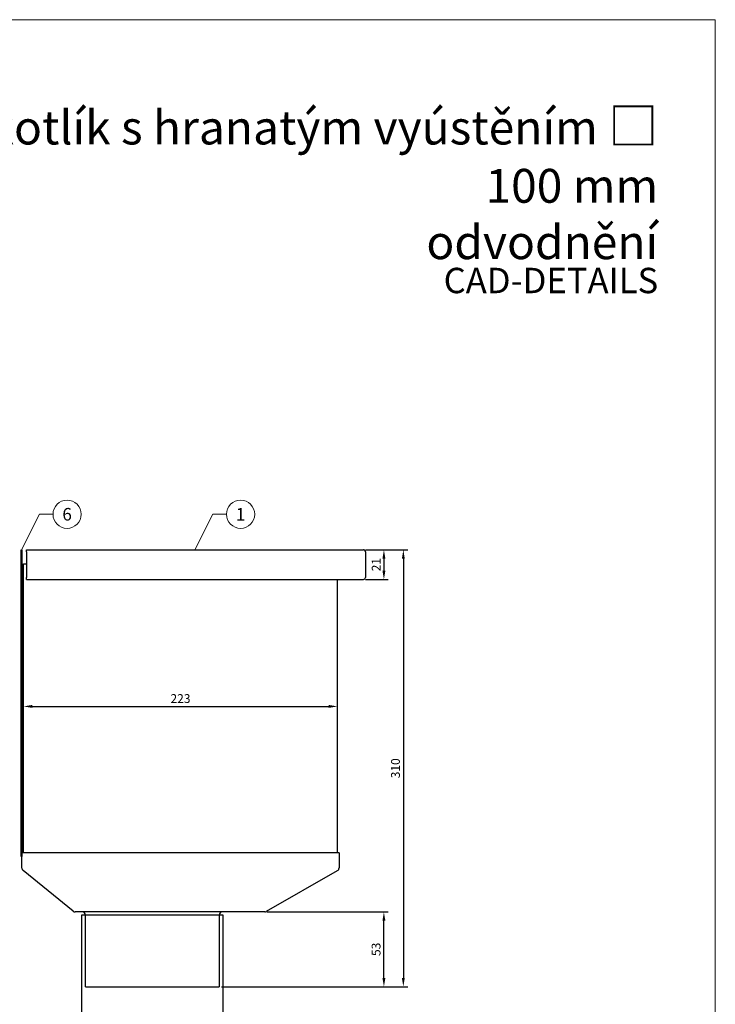
# Model space of a CAD drawing. Units: millimetres. Extents: x 8921 to 18427, y 6876 to 8747.
# Drawn here: x 15770 to 16263, y 7425 to 8124 of the extents above; entities that cross this region are included whole.
import ezdxf
from ezdxf.enums import TextEntityAlignment as Align

# ---------------------------------------------------------------- set-up
doc = ezdxf.new("R2010")
doc.units = ezdxf.units.MM
doc.linetypes.add('Trennlage', pattern=[30, 12, -18])
doc.layers.get('Defpoints').update_dxf_attribs({"lineweight": 5})
for name, color, linetype, lineweight, true_color in [('01_PREFA-Dachprodukt', 7, 'Continuous', 25, 0xe1000f), ('04_Trennlage', 7, 'Continuous', 25, 0x505f69), ('04_Trennlage_Linie', 7, 'Continuous', 0, 0x505f69), ('08_Bemassung', 7, 'Continuous', 5, 0x505f69), ('10_Blattrahmen', 7, 'Continuous', 20, 0x000000), ('99_Text_1_DE', 7, 'Continuous', 25, 0xe1000f)]:
    doc.layers.add(name, color=color, linetype=linetype, lineweight=lineweight, true_color=true_color)
doc.layers.add('99_Text_2_DE', color=7, linetype='Continuous')
doc.styles.add('Arial', font='arial.ttf')
doc.styles.add('PREFA_Standard', font='arial.ttf', dxfattribs={"height": 20})
doc.styles.get("Standard").update_dxf_attribs({"font": 'arial.ttf'})
doc.dimstyles.new('ISO-25', dxfattribs={"dimscale": 2.5, "dimtxt": 2.5, "dimasz": 2.5, "dimexe": 1.25, "dimexo": 0.625, "dimtad": 1, "dimdec": 0, "dimtxsty": 'Standard', "dimcen": 2.5, "dimadec": 0, "dimazin": 0, "dimtfac": 1, "dimtdec": 0, "dimtmove": 0, "dimatfit": 3, "dimfxl": 1, "dimarcsym": 0})

# ---------------------------------------------------------------- blocks, each defined once
blk = doc.blocks.new('A$C33afb37e')
at = {"layer": '10_Blattrahmen'}
blk.add_lwpolyline([(0, -1039.5), (735, -1039.5), (735, 0), (0, 0)], close=True, dxfattribs=at)
blk = doc.blocks.new('*D132')
at = {"layer": '08_Bemassung', "color": 0, "lineweight": -2, "transparency": 16777216}
for p, q in [((16015.16, 7747.56), (16045.21, 7747.56)), ((16042.09, 7741.31), (16042.09, 7443.92)), ((15913.08, 7437.67), (16045.21, 7437.67))]:
    blk.add_line(p, q, dxfattribs=at)
at = {"layer": '08_Bemassung', "color": 0, "transparency": 16777216}
for points in [[(16041.05, 7741.31), (16043.13, 7741.31), (16042.09, 7747.56)], [(16041.05, 7443.92), (16043.13, 7443.92), (16042.09, 7437.67)]]:
    blk.add_solid(points, dxfattribs=at)
at = {"layer": 'Defpoints', "color": 0, "transparency": 16777216}
for p in [(16013.6, 7747.56), (15911.52, 7437.67), (16042.09, 7437.67)]:
    blk.add_point(p, dxfattribs=at)
at = {"layer": '08_Bemassung', "color": 0, "transparency": 16777216, "insert": (16037.33, 7592.61), "char_height": 6.25, "attachment_point": 5, "rotation": 90}
blk.add_mtext('310', dxfattribs=at)
blk = doc.blocks.new('*D133')
at = {"layer": '08_Bemassung', "color": 0, "lineweight": -2, "transparency": 16777216}
for p, q in [((16015.16, 7747.56), (16031.44, 7747.56)), ((16028.31, 7741.31), (16028.31, 7732.81)), ((16015.34, 7726.56), (16031.44, 7726.56))]:
    blk.add_line(p, q, dxfattribs=at)
at = {"layer": '08_Bemassung', "color": 0, "transparency": 16777216}
for points in [[(16027.27, 7741.31), (16029.36, 7741.31), (16028.31, 7747.56)], [(16027.27, 7732.81), (16029.36, 7732.81), (16028.31, 7726.56)]]:
    blk.add_solid(points, dxfattribs=at)
at = {"layer": 'Defpoints', "color": 0, "transparency": 16777216}
for p in [(16013.6, 7747.56), (16013.78, 7726.56), (16028.31, 7726.56)]:
    blk.add_point(p, dxfattribs=at)
at = {"layer": '08_Bemassung', "color": 0, "transparency": 16777216, "insert": (16023.61, 7737.06), "char_height": 6.25, "attachment_point": 5, "rotation": 90}
blk.add_mtext('21', dxfattribs=at)
blk = doc.blocks.new('*D134')
at = {"layer": '08_Bemassung', "color": 0, "lineweight": -2, "transparency": 16777216}
for p, q in [((15772.72, 7636.67), (15772.72, 7639.62)), ((15778.97, 7636.49), (15989.07, 7636.49)), ((15995.32, 7631.17), (15995.32, 7639.62))]:
    blk.add_line(p, q, dxfattribs=at)
at = {"layer": '08_Bemassung', "color": 0, "transparency": 16777216}
for points in [[(15778.97, 7637.54), (15778.97, 7635.45), (15772.72, 7636.49)], [(15989.07, 7637.54), (15989.07, 7635.45), (15995.32, 7636.49)]]:
    blk.add_solid(points, dxfattribs=at)
at = {"layer": 'Defpoints', "color": 0, "transparency": 16777216}
for p in [(15772.72, 7635.11), (15995.32, 7636.49), (15995.32, 7629.61)]:
    blk.add_point(p, dxfattribs=at)
at = {"layer": '08_Bemassung', "color": 0, "transparency": 16777216, "insert": (15884.02, 7641.25), "char_height": 6.25, "attachment_point": 5}
blk.add_mtext('223', dxfattribs=at)
blk = doc.blocks.new('*D135')
at = {"layer": '08_Bemassung', "color": 0, "lineweight": -2, "transparency": 16777216}
for p, q in [((15945.3, 7490.67), (16031.44, 7490.67)), ((16028.31, 7443.92), (16028.31, 7484.42)), ((15913.08, 7437.67), (16031.44, 7437.67))]:
    blk.add_line(p, q, dxfattribs=at)
at = {"layer": '08_Bemassung', "color": 0, "transparency": 16777216}
for points in [[(16027.27, 7484.42), (16029.36, 7484.42), (16028.31, 7490.67)], [(16027.27, 7443.92), (16029.36, 7443.92), (16028.31, 7437.67)]]:
    blk.add_solid(points, dxfattribs=at)
at = {"layer": 'Defpoints', "color": 0, "transparency": 16777216}
for p in [(15943.73, 7490.67), (16028.31, 7490.67), (15911.52, 7437.67)]:
    blk.add_point(p, dxfattribs=at)
at = {"layer": '08_Bemassung', "color": 0, "transparency": 16777216, "insert": (16023.56, 7464.17), "char_height": 6.25, "attachment_point": 5, "rotation": 90}
blk.add_mtext('53', dxfattribs=at)

msp = doc.modelspace()

# ---------------------------------------------------------------- linework, layer by layer
at = {"layer": '01_PREFA-Dachprodukt'}
for p, q in [((15774.72, 7746.2), (15774.72, 7747.56)), ((15774.72, 7747.56), (16013.78, 7747.56)), ((15774.72, 7746.2), (15774.72, 7727.92)), ((16015.14, 7746.2), (16015.14, 7727.92)), ((15772.72, 7737.56), (15774.72, 7737.56)), ((15772.72, 7532.67), (15772.72, 7737.56)), ((15774.72, 7726.56), (15774.72, 7727.92)), ((15774.72, 7726.56), (16013.78, 7726.56)), ((15995.32, 7532.67), (15995.32, 7726.56)), ((15773.72, 7532.67), (15771.52, 7532.67)), ((15771.52, 7521.84), (15771.52, 7532.67)), ((15994.32, 7532.67), (15773.72, 7532.67)), ((15996.52, 7532.67), (15994.32, 7532.67)), ((15996.52, 7532.67), (15996.52, 7521.94)), ((15771.52, 7521.72), (15771.52, 7521.84)), ((15807.92, 7491.16), (15772.34, 7520.01)), ((15995.24, 7519.93), (15944.83, 7490.96)), ((15995.42, 7520.03), (15995.24, 7519.93)), ((15943.73, 7490.67), (15809.3, 7490.67)), ((15816.52, 7437.67), (15816.52, 7488.47)), ((15911.52, 7488.47), (15911.52, 7437.67)), ((15816.52, 7437.67), (15822.02, 7437.67)), ((15822.02, 7437.67), (15906.02, 7437.67)), ((15906.02, 7437.67), (15911.52, 7437.67))]:
    msp.add_line(p, q, dxfattribs=at)
msp.add_lwpolyline([(15814.02, 7265.35), (15814.02, 7488.55), (15914.02, 7488.55), (15914.02, 7265.35)], dxfattribs=at)
for centre, radius, start, end in [((16013.78, 7746.2), 1.36, 0, 90), ((16013.78, 7727.92), 1.36, 270, 0), ((15994.32, 7521.94), 2.2, 299.88653, 0), ((15773.72, 7521.72), 2.2, 180, 230.96449), ((15809.3, 7492.87), 2.2, 230.96449, 270), ((15814.32, 7488.47), 2.2, 0, 90), ((15913.72, 7488.47), 2.2, 90, 180), ((15943.73, 7492.87), 2.2, 270, 299.88653)]:
    msp.add_arc(centre, radius, start, end, dxfattribs=at)
at = {"layer": '04_Trennlage', "linetype": 'Trennlage', "ltscale": 0.5, "const_width": 1}
msp.add_lwpolyline([(15771.2, 7747.56), (15771.2, 7530.06)], dxfattribs=at)
at = {"layer": '04_Trennlage_Linie', "ltscale": 5}
for points in [[(15770.7, 7747.56), (15770.7, 7530.06)], [(15771.7, 7747.56), (15771.7, 7530.06)]]:
    msp.add_lwpolyline(points, dxfattribs=at)
at = {"layer": '08_Bemassung'}
for p, q in [((15783.89, 7772.79), (15771.2, 7747.56)), ((15793.6, 7772.79), (15783.89, 7772.79)), ((15906.94, 7772.79), (15894.25, 7747.56)), ((15916.65, 7772.79), (15906.94, 7772.79))]:
    msp.add_line(p, q, dxfattribs=at)
for centre in [(15803.59, 7772.79), (15926.64, 7772.79)]:
    msp.add_circle(centre, 10, dxfattribs=at)

# ---------------------------------------------------------------- block references
at = {"xscale": 1.2, "yscale": 1.2, "zscale": 1.2}
msp.add_blockref('A$C33afb37e', (15381.39, 8123.59), dxfattribs=at)

# ---------------------------------------------------------------- texts
at = {"layer": '08_Bemassung', "style": 'PREFA_Standard'}
for s, p in [('6', (15803.59, 7772.79)), ('1', (15926.64, 7772.79))]:
    msp.add_text(s, height=8.92, dxfattribs=at).set_placement(p, align=Align.MIDDLE_CENTER)
at = {"layer": '99_Text_1_DE', "insert": (16222.86, 8061.09), "char_height": 24, "attachment_point": 3, "style": 'Arial'}
msp.add_mtext_dynamic_manual_height_columns('{\\f@Arial Unicode MS|b1|i0|c0|p34;Sběrný kotlík s hranatým vyústěním \\fArial|b0|i0|c0|p34;\\H1.08333x;□\\f@Arial Unicode MS|b1|i0|c0|p34;\\H0.92308x; 100 mm}\\Podvodnění', width=598.841, gutter_width=450, heights=[0], dxfattribs=at)
at = {"layer": '99_Text_2_DE', "insert": (16222.86, 7938.6), "char_height": 18, "attachment_point": 6, "style": 'Arial'}
msp.add_mtext_dynamic_manual_height_columns('CAD-DETAILS', width=1054.2326, gutter_width=15, heights=[0], dxfattribs=at)

# ---------------------------------------------------------------- dimensions: what is measured, and where the dimension line sits
at = {"layer": '08_Bemassung'}
for base, p1, p2, picture, middle in [((16042.09, 7437.67), (16013.6, 7747.56), (15911.52, 7437.67), '*D132', (16037.33, 7592.61)), ((16028.31, 7726.56), (16013.6, 7747.56), (16013.78, 7726.56), '*D133', (16023.61, 7737.06)), ((16028.31, 7490.67), (15911.52, 7437.67), (15943.73, 7490.67), '*D135', (16023.56, 7464.17))]:
    dim = msp.add_linear_dim(base=base, p1=p1, p2=p2, angle=90, dimstyle='ISO-25', dxfattribs=at)
    dim.commit()
    dim.dimension.update_dxf_attribs({"geometry": picture, "text_midpoint": middle})
dim = msp.add_linear_dim(base=(15995.32, 7636.49), p1=(15772.72, 7635.11), p2=(15995.32, 7629.61), dimstyle='ISO-25', dxfattribs=at)
dim.commit()
dim.dimension.update_dxf_attribs({"geometry": '*D134', "text_midpoint": (15884.02, 7641.25)})

doc.saveas('drawing.dxf')
